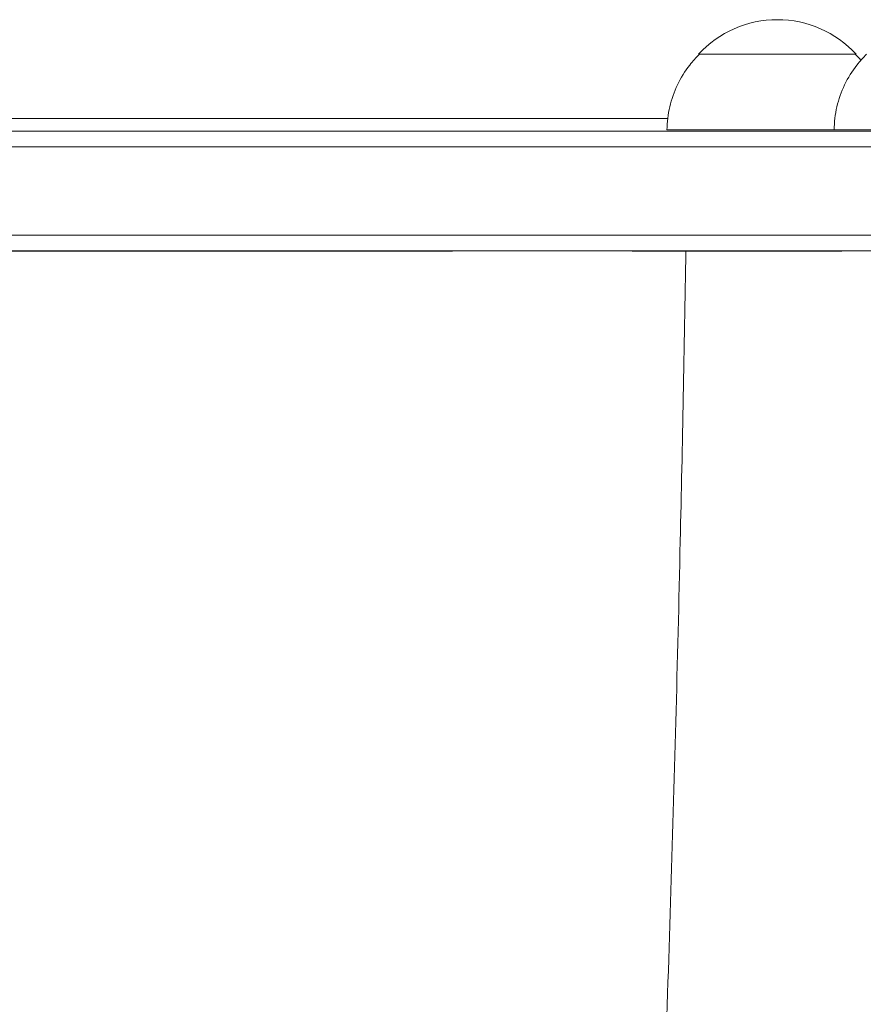
# Model space of a CAD drawing. Units: millimetres. Extents: x -6376 to 6027, y -4929 to 4576.
# Drawn here: x -3187 to -3053, y -1220 to -1064 of the extents above; entities that cross this region are included whole.
import ezdxf

# ---------------------------------------------------------------- set-up
doc = ezdxf.new("R2010")
doc.units = ezdxf.units.MM
doc.header["$LTSCALE"] = 20
doc.layers.add('2d', color=230, linetype='Continuous')

msp = doc.modelspace()

# ---------------------------------------------------------------- linework, layer by layer
at = {"layer": '2d', "lineweight": 0}
for p, q in [((-3539.27, -1080), (-3084.02, -1080)), ((-3641.18, -1082), (-2982.09, -1082)), ((-2982.03, -1084.5), (-3641.24, -1084.5)), ((-2981.62, -1098.5), (-3641.65, -1098.5)), ((-2983.28, -1101), (-3639.99, -1101)), ((-3089.63, -1101.01), (-3089.63, -1101.01)), ((-3076.65, -1101), (-3076.65, -1101.01))]:
    msp.add_line(p, q, dxfattribs=at)
msp.add_arc((-3066.63, -1081.33), 17, 42.688, 137.3522, dxfattribs=at)
at = {"layer": '2d', "lineweight": 0, "extrusion": (0, 0, -1)}
for centre, major_axis, start_param, end_param in [((-3066.64, -1069.81), (12.5, 0), 0, 3.141642), ((-3066.63, -1081.81), (-17.5, -0.01), -2.110977, 0.000001), ((-3040.13, -1081.81), (-17.5, -0.01), -1.976156, 0.000001)]:
    msp.add_ellipse(centre, major_axis=major_axis, ratio=0.000054, start_param=start_param, end_param=end_param, dxfattribs=at)
at = {"layer": '2d', "lineweight": 0}
msp.add_ellipse((-3219.63, -1101.05), major_axis=(130, 0.05), ratio=0.000054, start_param=0, end_param=1.570796, dxfattribs=at)
for points, knots in [([(-3084.13, -1081.82), (-3084.12, -1080.58), (-3083.97, -1079.34), (-3083.41, -1076.94), (-3083, -1075.77), (-3081.94, -1073.55), (-3081.28, -1072.49), (-3080.05, -1070.92), (-3079.54, -1070.35), (-3078.99, -1069.81)], [0, 0, 0, 0, 3.704444, 3.704444, 7.393955, 7.393955, 11.083587, 11.083587, 13.379037, 13.379037, 13.379037, 13.379037]), ([(-3057.63, -1081.82), (-3057.62, -1080.58), (-3057.47, -1079.34), (-3056.91, -1076.94), (-3056.5, -1075.77), (-3055.44, -1073.55), (-3054.78, -1072.49), (-3053.55, -1070.92), (-3053.04, -1070.35), (-3052.49, -1069.81)], [0, 0, 0, 0, 3.704444, 3.704444, 7.393955, 7.393955, 11.083587, 11.083587, 13.379037, 13.379037, 13.379037, 13.379037]), ([(-3090.51, -1351.22), (-3090.34, -1348.48), (-3090.17, -1345.75), (-3089.5, -1334.82), (-3089.02, -1326.63), (-3087.5, -1299.67), (-3086.56, -1280.93), (-3084.89, -1242.91), (-3084.17, -1223.61), (-3082.96, -1185.24), (-3082.46, -1166.17), (-3081.68, -1131.73), (-3081.39, -1116.39), (-3081.13, -1101.01)], [0, 0, 0, 0, 10.000004, 10.000004, 40.000101, 40.000101, 108.825022, 108.825022, 179.569122, 179.569122, 249.044529, 249.044529, 304.610957, 304.610957, 304.610957, 304.610957])]:
    msp.add_open_spline(points, degree=3, knots=knots, dxfattribs=at)
for points in [[(-3054.29, -1069.81), (-3053.98, -1070.11), (-3053.67, -1070.43), (-3053.38, -1070.75)], [(-3311.63, -1101.07), (-3204.79, -1101.04), (-3132.74, -1101.01), (-3086.9, -1101)], [(-3089.63, -1101.01), (-3089.63, -1101.01), (-3089.44, -1101.01), (-3089.06, -1101.01)], [(-3076.65, -1101.01), (-3080.15, -1101.01), (-3084.28, -1101.01), (-3089.06, -1101.01)]]:
    msp.add_open_spline(points, degree=3, dxfattribs=at)
for points, weights in [([(-3076.65, -1101.01), (-3082.67, -1101.02), (-3082.8, -1101.01), (-3076.65, -1101.01)], [1, 0.910130021236, 0.891296786344, 0.943500295324]), ([(-3076.65, -1101.01), (-3068.32, -1101.01), (-3051.67, -1101.01), (-3032.63, -1101)], [1, 0.830577849126, 0.786075254435, 0.866492215926])]:
    msp.add_rational_spline(points, weights, degree=3, dxfattribs=at)

doc.saveas('drawing.dxf')
